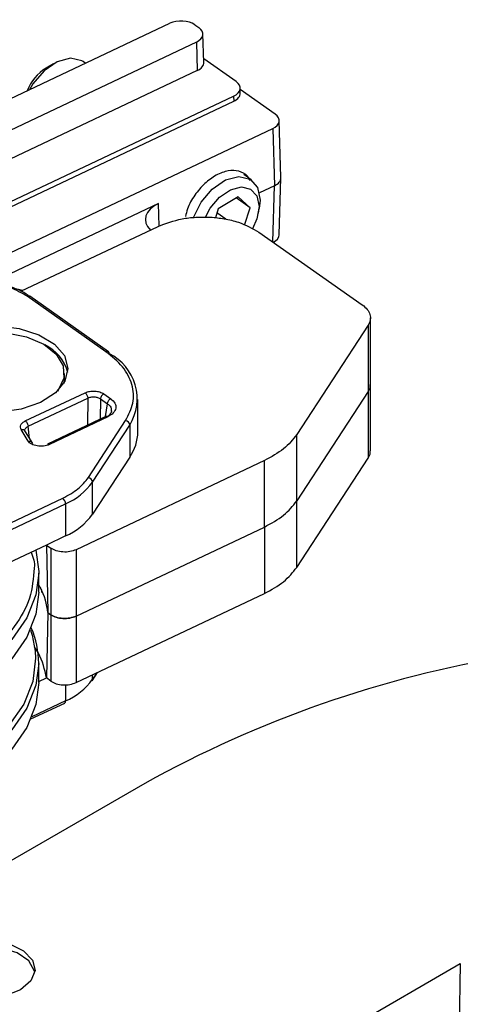
# Model space of a CAD drawing. Units: millimetres. Extents: x 7 to 412, y 7 to 291.
# Drawn here: x 376 to 388, y 116 to 143 of the extents above; entities that cross this region are included whole.
import ezdxf

# ---------------------------------------------------------------- set-up
doc = ezdxf.new("R2010")
doc.units = ezdxf.units.MM

msp = doc.modelspace()

# ---------------------------------------------------------------- linework, layer by layer
at = {"color": 7, "linetype": 'Continuous', "lineweight": 25}
for p, q in [((312.276, 111.232), (379.839, 143.232)), ((380.543, 143.192), (380.656, 143.112)), ((380.793, 142.137), (380.769, 142.934)), ((380.587, 142.706), (313.024, 110.706)), ((380.587, 142.706), (380.611, 141.909)), ((376.592, 142.102), (376.387, 141.98)), ((377.483, 142.116), (377.419, 142.161)), ((381.693, 141.602), (380.79, 142.237)), ((380.611, 141.909), (313.022, 109.896)), ((381.811, 141.281), (381.806, 141.424)), ((382.786, 140.693), (381.808, 141.381)), ((324.347, 114.068), (381.624, 141.196)), ((324.52, 114.004), (381.628, 141.053)), ((381.624, 141.196), (381.628, 141.053)), ((382.947, 138.92), (382.899, 140.515)), ((373.3, 135.827), (382.716, 140.287)), ((382.716, 140.287), (382.764, 138.692)), ((382.118, 138.855), (381.908, 139.003)), ((382.899, 137.32), (382.947, 138.91)), ((382.764, 138.692), (382.344, 138.493)), ((379.525, 138.195), (374.866, 135.988)), ((381.75, 138.381), (381.197, 138.042)), ((382.089, 138.074), (381.698, 138.35)), ((382.089, 138.074), (381.75, 138.381)), ((381.197, 138.042), (381.115, 137.797)), ((381.41, 137.757), (381.16, 137.932)), ((381.929, 137.589), (382.089, 138.074)), ((382.316, 137.921), (382.342, 138.057)), ((375.682, 135.74), (379.516, 137.556)), ((382.333, 137.394), (385.22, 135.363)), ((378.06, 134.052), (375.857, 135.602)), ((378.132, 134.052), (375.929, 135.602)), ((385.447, 133.139), (385.447, 134.997)), ((385.382, 134.794), (383.389, 131.737)), ((385.382, 134.794), (385.382, 132.936)), ((376.899, 133.323), (376.899, 133.446)), ((385.447, 131.282), (385.447, 133.139)), ((375.807, 132.115), (377.474, 132.904)), ((375.886, 131.966), (377.553, 132.755)), ((377.903, 132.735), (378.098, 132.598)), ((377.999, 132.874), (378.195, 132.736)), ((378.951, 131.816), (378.951, 132.714)), ((385.382, 132.936), (383.389, 129.879)), ((385.382, 132.936), (385.382, 131.078)), ((378.057, 132.243), (376.424, 131.469)), ((378.108, 132.231), (376.478, 131.458)), ((377.568, 130.534), (378.609, 132.13)), ((375.888, 131.554), (375.692, 131.876)), ((375.995, 131.516), (375.786, 131.86)), ((375.798, 131.84), (375.795, 131.849)), ((377.685, 130.406), (378.726, 132.002)), ((378.726, 132.002), (378.726, 131.104)), ((383.389, 129.879), (383.389, 131.737)), ((378.726, 131.104), (377.685, 129.508)), ((383.389, 128.022), (385.382, 131.078)), ((382.484, 131.008), (377.225, 128.517)), ((382.484, 129.151), (382.484, 131.008)), ((377.685, 129.508), (377.685, 130.406)), ((331.168, 108.32), (376.852, 129.957)), ((331.247, 108.162), (376.931, 129.799)), ((376.931, 129.799), (376.931, 128.901)), ((383.389, 128.022), (383.389, 129.879)), ((377.225, 126.66), (382.484, 129.151)), ((382.484, 129.151), (382.484, 127.293)), ((376.931, 128.901), (376.394, 128.647)), ((376.394, 128.647), (366.735, 124.072)), ((376.394, 128.647), (376.521, 128.557)), ((376.394, 128.647), (376.439, 126.757)), ((376.521, 128.557), (376.521, 126.7)), ((377.225, 128.517), (377.225, 126.66)), ((376.182, 127.327), (376.182, 127.864)), ((377.225, 124.802), (382.484, 127.293)), ((376.439, 126.757), (376.394, 124.931)), ((376.439, 126.757), (376.521, 126.7)), ((376.521, 126.7), (376.521, 124.842)), ((377.225, 126.66), (377.225, 124.802)), ((376.182, 124.802), (376.182, 125.339)), ((377.673, 124.852), (377.826, 125.087)), ((376.182, 124.831), (376.394, 124.931)), ((376.521, 124.842), (376.394, 124.931)), ((375.965, 123.785), (376.906, 124.23)), ((379.147, 121.984), (358.55, 110.077)), ((367.324, 105.019), (387.956, 116.946)), ((387.956, 116.946), (387.921, 115.088))]:
    msp.add_line(p, q, dxfattribs=at)
at = {"color": 1, "linetype": 'Continuous', "lineweight": 25}
for p, q in [((382.717, 137.124), (382.764, 138.692)), ((379.544, 137.565), (379.525, 138.195)), ((377.553, 132.755), (377.542, 131.999)), ((377.903, 132.735), (377.895, 132.166)), ((378.043, 132.236), (378.098, 132.598)), ((375.928, 131.626), (375.886, 131.966)), ((377.804, 125.076), (377.685, 124.895)), ((377.685, 124.895), (377.685, 125.02)), ((376.931, 124.742), (376.931, 124.288)), ((376.931, 124.288), (375.988, 123.841))]:
    msp.add_line(p, q, dxfattribs=at)
at = {"color": 7, "linetype": 'Continuous', "lineweight": 25, "flags": 128}
for points in [[(377.419, 142.161), (377.383, 142.184), (377.07, 142.257), (376.7, 142.159), (376.33, 141.907), (376.017, 141.537), (375.923, 141.377)], [(380.507, 137.803), (380.716, 138.231), (381.029, 138.6), (381.399, 138.853), (381.769, 138.95), (382.083, 138.877), (382.292, 138.645), (382.365, 138.29), (382.342, 138.057)], [(380.837, 137.814), (380.971, 138.065), (381.231, 138.371), (381.537, 138.58), (381.842, 138.66), (382.101, 138.6), (382.275, 138.408), (382.335, 138.114), (382.274, 137.762), (382.149, 137.484)], [(376.231, 132.631), (375.693, 132.446), (375.085, 132.361), (374.46, 132.383), (373.874, 132.51), (373.38, 132.731), (373.02, 133.027), (372.827, 133.371), (372.818, 133.732), (372.995, 134.079), (373.34, 134.38), (373.824, 134.61), (374.403, 134.746), (375.027, 134.778), (375.639, 134.703), (376.185, 134.527), (376.618, 134.265), (376.897, 133.942), (376.999, 133.585), (376.914, 133.227), (376.65, 132.899), (376.231, 132.631)], [(373.093, 132.949), (373.008, 133.071), (372.9, 133.409), (372.97, 133.751), (373.212, 134.066), (373.603, 134.325), (374.11, 134.507), (374.686, 134.594), (375.282, 134.579), (375.844, 134.464)], [(375.844, 134.464), (376.321, 134.258), (376.673, 133.979), (376.866, 133.654), (376.885, 133.31), (376.728, 132.978), (376.705, 132.949)], [(376.899, 133.323), (376.885, 133.188), (376.881, 133.167)], [(376.097, 128.506), (376.182, 127.908), (376.182, 127.863)], [(376.182, 127.327), (376.104, 126.715), (375.85, 126.075), (375.426, 125.466), (374.842, 124.902), (374.112, 124.398), (373.254, 123.967), (372.291, 123.618), (371.244, 123.36), (370.141, 123.2), (369.008, 123.142), (367.873, 123.186), (366.975, 123.297)], [(375.947, 126.27), (375.994, 126.126), (376.081, 125.684)], [(376.182, 124.802), (376.104, 124.19), (375.85, 123.55), (375.426, 122.941), (374.842, 122.377), (374.112, 121.874), (373.254, 121.442), (372.291, 121.093), (371.244, 120.835), (370.141, 120.675), (369.008, 120.617), (367.873, 120.662), (366.975, 120.772)], [(375.672, 116.217), (375.248, 116.049), (374.747, 115.981), (374.238, 116.022), (373.788, 116.166), (373.459, 116.395), (373.295, 116.676), (373.319, 116.973), (373.526, 117.245), (373.89, 117.455), (374.36, 117.575), (374.874, 117.589), (375.362, 117.495), (375.758, 117.305), (376.009, 117.046), (376.08, 116.752), (375.963, 116.462), (375.672, 116.217)], [(376.074, 116.707), (376.068, 116.737), (375.904, 117.019), (375.575, 117.247), (375.126, 117.391), (374.616, 117.432), (374.115, 117.364), (373.691, 117.196)]]:
    msp.add_lwpolyline(points, dxfattribs=at)
at = {"color": 1, "linetype": 'Continuous', "lineweight": 25, "flags": 128}
for points in [[(376.182, 127.863), (376.104, 127.252), (375.85, 126.612), (375.426, 126.003), (374.842, 125.439), (374.112, 124.936), (373.254, 124.504), (372.291, 124.155), (371.244, 123.897), (370.141, 123.737), (369.008, 123.679), (367.873, 123.724), (366.841, 123.857)], [(376.081, 125.684), (376.094, 125.48), (376.017, 124.833), (375.766, 124.2), (375.347, 123.598), (374.77, 123.042), (374.049, 122.544), (373.202, 122.117), (372.25, 121.773), (371.216, 121.518), (370.126, 121.36), (369.007, 121.302), (367.885, 121.347), (366.975, 121.46)], [(376.182, 125.338), (376.104, 124.728), (375.85, 124.088), (375.426, 123.478), (374.842, 122.915), (374.112, 122.411), (373.254, 121.979), (372.291, 121.63), (371.244, 121.373), (370.141, 121.213), (369.008, 121.154), (367.873, 121.199), (366.975, 121.309)]]:
    msp.add_lwpolyline(points, dxfattribs=at)
at = {"color": 7, "linetype": 'Continuous', "lineweight": 25}
for centre, radius, start, end in [((377.078, 140.87), 1.308, 121.9066, 158.5655), ((375.893, 135.543), 0.0691, 58.7617, 121.4961), ((375.866, 133.187), 1.16, 13.9519, 65.4322), ((378.091, 134), 0.0659, 355.7605, 51.5071), ((377.513, 132.734), 1.417, 328.9064, 62.9875), ((378.583, 131.988), 0.144, 5.5614, 79.5136), ((377.658, 131.832), 1.292, 325.7103, 359.2878), ((377.542, 130.392), 0.144, 5.5614, 79.5136), ((376.216, 131.459), 1.807, 293.3108, 324.3827), ((376.721, 129.792), 0.211, 1.9167, 51.4212), ((376.216, 130.561), 1.807, 293.3108, 324.3827), ((373.655, 125.331), 2.527, 0.1751, 23.3703), ((394.591, 94.171), 31.813, 99.4571, 119.0436), ((376.216, 125.947), 1.807, 293.3108, 324.3827), ((377.608, 124.894), 0.0772, 327.2124, 0.8022), ((376.873, 124.279), 0.0586, 303.3978, 8.0671), ((380.495, 127.793), 15.786, 298.0623, 329.4373)]:
    msp.add_arc(centre, radius, start, end, dxfattribs=at)
at = {"color": 1, "linetype": 'Continuous', "lineweight": 25}
msp.add_arc((378.096, 133.993), 0.0691, 58.7617, 121.4961, dxfattribs=at)
at = {"color": 7, "linetype": 'Continuous', "lineweight": 25}
for centre, major_axis, ratio, start_param, end_param in [((380.156, 143.009), (0.5, 0), 0.57746, 0.687176, 2.257668), ((380.269, 142.929), (0.5, 0), 0.577115, 5.399684, 6.970176), ((380.293, 142.132), (0.5, 0), 0.577115, 5.399684, 6.300546), ((381.306, 141.419), (0.5, 0), 0.577115, 5.399684, 6.970176), ((381.311, 141.276), (0.5, 0), 0.577115, 5.399684, 6.300546), ((382.399, 140.51), (0.5, 0), 0.577115, 5.399684, 6.970176), ((382.447, 138.915), (0.5, 0), 0.577115, 5.399684, 6.300546), ((380.16, 137.748), (1, 0), 0.577115, 2.258091, 3.678065), ((382.399, 137.326), (0.5, 0), 0.577115, 5.399684, 6.265824), ((375.098, 134.978), (1.5, 0), 0.57746, 1.135245, 1.248069)]:
    msp.add_ellipse(centre, major_axis=major_axis, ratio=ratio, start_param=start_param, end_param=end_param, dxfattribs=at)
for points, knots in [([(382.089, 138.831), (382.066, 138.876), (381.998, 139.011), (381.78, 139.113), (381.475, 139.126), (381.139, 139.005), (380.81, 138.763), (380.53, 138.435), (380.343, 138.104), (380.298, 137.902), (380.283, 137.831)], [0, 0, 0, 0, 0.071582, 0.214602, 0.353036, 0.497681, 0.636306, 0.778178, 0.921651, 1, 1, 1, 1]), ([(379.516, 137.556), (379.731, 137.637), (380.058, 137.76), (380.576, 137.819), (380.976, 137.82), (381.378, 137.773), (381.869, 137.658), (382.152, 137.497), (382.333, 137.394)], [0, 0, 0, 0, 0.242439, 0.369373, 0.499759, 0.623302, 0.76038, 1, 1, 1, 1]), ([(375.857, 135.602), (375.707, 135.689), (375.396, 135.868), (374.76, 136), (374.084, 136.01), (373.682, 135.908), (373.488, 135.859)], [0, 0, 0, 0, 0.242227, 0.5, 0.757773, 1, 1, 1, 1]), ([(375.917, 135.596), (375.879, 135.627), (375.758, 135.725), (375.504, 135.831), (375.22, 135.925), (375.04, 135.957), (374.96, 135.972)], [0, 0, 0, 0, 0.163124, 0.516163, 0.785681, 1, 1, 1, 1]), ([(378.609, 132.13), (378.691, 132.29), (378.858, 132.618), (378.815, 133.137), (378.567, 133.636), (378.227, 133.915), (378.06, 134.052)], [0, 0, 0, 0, 0.2456669, 0.5, 0.7543331, 1, 1, 1, 1]), ([(377.474, 132.904), (377.515, 132.919), (377.598, 132.95), (377.748, 132.957), (377.893, 132.933), (377.964, 132.894), (377.999, 132.874)], [0, 0, 0, 0, 0.249179, 0.499616, 0.750341, 1, 1, 1, 1]), ([(385.382, 132.936), (385.41, 132.984), (385.449, 133.051), (385.441, 133.12), (385.439, 133.139)], [0, 0, 0, 0, 0.727166, 1, 1, 1, 1]), ([(385.382, 132.936), (385.41, 132.984), (385.449, 133.051), (385.441, 133.12), (385.439, 133.139)], [0, 0, 0, 0, 0.727166, 1, 1, 1, 1]), ([(377.553, 132.755), (377.566, 132.761), (377.593, 132.774), (377.654, 132.789), (377.736, 132.795), (377.814, 132.78), (377.869, 132.758), (377.892, 132.743), (377.903, 132.735)], [0, 0, 0, 0, 0.129741, 0.256981, 0.500103, 0.742034, 0.869083, 1, 1, 1, 1]), ([(378.195, 132.736), (378.239, 132.697), (378.328, 132.617), (378.348, 132.473), (378.28, 132.333), (378.165, 132.265), (378.108, 132.231)], [0, 0, 0, 0, 0.249276, 0.499627, 0.750254, 1, 1, 1, 1]), ([(378.21, 132.392), (378.21, 132.392), (378.216, 132.355), (378.17, 132.3), (378.124, 132.25), (378.1, 132.235), (378.099, 132.235)], [0, 0, 0, 0, 0.009354, 0.651937, 0.988847, 1, 1, 1, 1]), ([(375.692, 131.876), (375.682, 131.898), (375.663, 131.94), (375.679, 132.007), (375.725, 132.068), (375.78, 132.099), (375.807, 132.115)], [0, 0, 0, 0, 0.249155, 0.499547, 0.749935, 1, 1, 1, 1]), ([(375.809, 131.807), (375.803, 131.822), (375.79, 131.851), (375.801, 131.896), (375.831, 131.937), (375.868, 131.956), (375.886, 131.966)], [0, 0, 0, 0, 0.250261, 0.499998, 0.749735, 1, 1, 1, 1]), ([(376.478, 131.458), (376.453, 131.448), (376.405, 131.428), (376.318, 131.412), (376.229, 131.407), (376.139, 131.415), (376.055, 131.435), (375.983, 131.466), (375.924, 131.506), (375.9, 131.538), (375.888, 131.554)], [0, 0, 0, 0, 0.124759, 0.249389, 0.374502, 0.499847, 0.625011, 0.750727, 0.875093, 1, 1, 1, 1]), ([(385.382, 131.078), (385.41, 131.127), (385.449, 131.193), (385.441, 131.263), (385.439, 131.282)], [0, 0, 0, 0, 0.727166, 1, 1, 1, 1]), ([(375.97, 128.446), (376.025, 128.3), (376.08, 128.153), (376.056, 128.005), (376.056, 128.002)], [0, 0, 0, 0, 0.985146, 1, 1, 1, 1]), ([(376.439, 126.757), (376.398, 126.992), (376.351, 127.255), (376.198, 127.501), (376.182, 127.527)], [0, 0, 0, 0, 0.896118, 1, 1, 1, 1]), ([(376.182, 127.527), (376.199, 127.502), (376.245, 127.432), (376.261, 127.359), (376.271, 127.312)], [0, 0, 0, 0, 0.368199, 1, 1, 1, 1]), ([(376.394, 124.931), (376.346, 125.168), (376.285, 125.464), (376.102, 125.742), (376.065, 125.798)], [0, 0, 0, 0, 0.796271, 1, 1, 1, 1])]:
    msp.add_open_spline(points, degree=3, knots=knots, dxfattribs=at)
for points in [[(385.22, 135.363), (385.27, 135.322), (385.371, 135.239), (385.443, 135.092), (385.456, 134.939), (385.407, 134.842), (385.382, 134.794)], [(377.474, 132.904), (377.483, 132.896), (377.503, 132.879), (377.528, 132.84), (377.547, 132.796), (377.551, 132.769), (377.553, 132.755)], [(377.999, 132.874), (377.987, 132.867), (377.964, 132.853), (377.933, 132.817), (377.91, 132.776), (377.905, 132.749), (377.903, 132.735)], [(378.098, 132.598), (378.101, 132.611), (378.105, 132.638), (378.128, 132.68), (378.159, 132.715), (378.183, 132.729), (378.195, 132.736)], [(375.692, 131.876), (375.706, 131.878), (375.736, 131.881), (375.773, 131.868), (375.801, 131.843), (375.806, 131.819), (375.809, 131.807)], [(375.807, 132.115), (375.817, 132.106), (375.837, 132.09), (375.862, 132.051), (375.881, 132.007), (375.884, 131.98), (375.886, 131.966)], [(383.389, 131.737), (383.279, 131.598), (383.061, 131.321), (382.676, 131.112), (382.484, 131.008)], [(375.888, 131.554), (375.903, 131.555), (375.932, 131.558), (375.97, 131.545), (375.997, 131.52), (376.003, 131.496), (376.006, 131.484)], [(376.852, 129.957), (377.004, 130.04), (377.309, 130.205), (377.482, 130.424), (377.568, 130.534)], [(382.484, 129.151), (382.676, 129.255), (383.061, 129.463), (383.279, 129.741), (383.389, 129.879)], [(382.484, 129.151), (382.676, 129.255), (383.061, 129.463), (383.279, 129.741), (383.389, 129.879)], [(377.225, 128.517), (377.169, 128.497), (377.058, 128.455), (376.857, 128.446), (376.663, 128.478), (376.568, 128.531), (376.521, 128.557)], [(382.484, 127.293), (382.676, 127.397), (383.061, 127.606), (383.279, 127.883), (383.389, 128.022)], [(376.521, 126.7), (376.568, 126.673), (376.663, 126.62), (376.857, 126.589), (377.058, 126.598), (377.169, 126.639), (377.225, 126.66)], [(377.225, 126.66), (377.169, 126.639), (377.058, 126.598), (376.857, 126.589), (376.663, 126.62), (376.568, 126.673), (376.521, 126.7)], [(376.521, 124.842), (376.568, 124.816), (376.663, 124.763), (376.857, 124.731), (377.058, 124.74), (377.169, 124.781), (377.225, 124.802)]]:
    msp.add_open_spline(points, degree=3, dxfattribs=at)
at = {"color": 1, "linetype": 'Continuous', "lineweight": 25}
for points, knots in [([(378.098, 132.598), (378.118, 132.582), (378.158, 132.552), (378.208, 132.484), (378.209, 132.428), (378.21, 132.392)], [0, 0, 0, 0, 0.263233, 0.519086, 1, 1, 1, 1]), ([(378.108, 132.231), (378.098, 132.236), (378.079, 132.248), (378.063, 132.244), (378.055, 132.241)], [0, 0, 0, 0, 0.500669, 1, 1, 1, 1]), ([(376.478, 131.458), (376.468, 131.464), (376.448, 131.475), (376.432, 131.471), (376.424, 131.469)], [0, 0, 0, 0, 0.500667, 1, 1, 1, 1]), ([(376.056, 128.002), (376.032, 127.722), (375.984, 127.163), (375.547, 126.372), (374.895, 125.67), (374.051, 125.072), (373.033, 124.573), (371.832, 124.18), (370.465, 123.919), (369.01, 123.829), (367.751, 123.876), (367.035, 124.017), (366.782, 124.066)], [0, 0, 0, 0, 0.108456, 0.215495, 0.318262, 0.415222, 0.512181, 0.614948, 0.721987, 0.831298, 0.940609, 1, 1, 1, 1])]:
    msp.add_open_spline(points, degree=3, knots=knots, dxfattribs=at)

doc.saveas('drawing.dxf')
